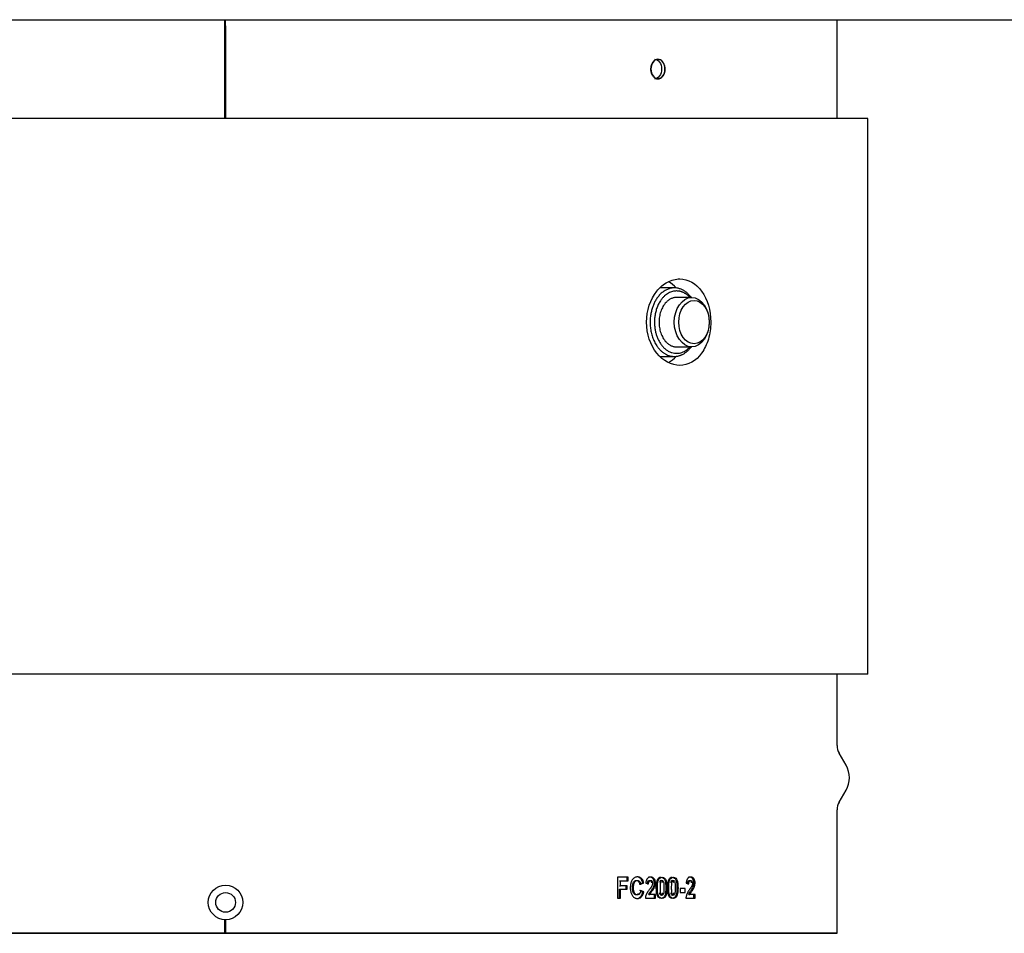
# Model space of a CAD drawing. Units: millimetres. Extents: x 0.2 to 77.9, y -12.8 to 28.2.
# Drawn here: x 13.1 to 13.2, y 5.8 to 5.9 of the extents above; entities that cross this region are included whole.
import ezdxf

# ---------------------------------------------------------------- set-up
doc = ezdxf.new("R2010")
doc.units = ezdxf.units.MM
doc.layers.add('AIRZONE ELEMENTOS', color=5, linetype='Continuous')

# ---------------------------------------------------------------- blocks, each defined once
blk = doc.blocks.new('PLENUM EASYZONE STANDARD 3-Z')
at = {"layer": 'AIRZONE ELEMENTOS', "color": 4}
for p, q in [((0, -0.206), (0.93, -0.206)), ((0.366, -0.206), (0.564, -0.206)), ((0.366, -0.206), (0.564, -0.206)), ((0.4649, -0.207), (0.4649, -0.206)), ((0.465, -0.207), (0.465, -0.206)), ((0.564, -0.207), (0.564, -0.206))]:
    blk.add_line(p, q, dxfattribs=at)
at = {"layer": 'AIRZONE ELEMENTOS', "color": 4, "linetype": 'Continuous'}
for p, q in [((0.4649, -0.222), (0.4649, -0.207)), ((0.465, -0.207), (0.465, -0.222)), ((0.564, -0.222), (0.564, -0.207)), ((0.564, -0.222), (0.564, -0.207)), ((0.569, -0.222), (0.38008, -0.222)), ((0.569, -0.312), (0.569, -0.222)), ((0.53766, -0.24945), (0.53531, -0.24945)), ((0.54048, -0.251), (0.53801, -0.251)), ((0.53801, -0.259), (0.54048, -0.259)), ((0.53544, -0.26055), (0.53766, -0.26055)), ((0.569, -0.312), (0.38008, -0.312)), ((0.564, -0.32359), (0.564, -0.312)), ((0.564, -0.32359), (0.564, -0.312)), ((0.56546, -0.32679), (0.56433, -0.32484)), ((0.56433, -0.33275), (0.56546, -0.33079)), ((0.564, -0.354), (0.564, -0.334)), ((0.564, -0.354), (0.564, -0.334)), ((0.53019, -0.34491), (0.52843, -0.34491)), ((0.52843, -0.34491), (0.52843, -0.3483)), ((0.52879, -0.34549), (0.52895, -0.34549)), ((0.52895, -0.34629), (0.52895, -0.34549)), ((0.52895, -0.34549), (0.53019, -0.34549)), ((0.53003, -0.34549), (0.53003, -0.34491)), ((0.53019, -0.34549), (0.53019, -0.34491)), ((0.53204, -0.34602), (0.53254, -0.34585)), ((0.53221, -0.34602), (0.53271, -0.34585)), ((0.53254, -0.34585), (0.53271, -0.34585)), ((0.53302, -0.3459), (0.53349, -0.34596)), ((0.53958, -0.3459), (0.54, -0.34596)), ((0.52879, -0.34629), (0.52895, -0.34629)), ((0.52879, -0.3483), (0.52879, -0.34686)), ((0.52879, -0.34686), (0.52895, -0.34686)), ((0.53002, -0.34629), (0.52895, -0.34629)), ((0.52895, -0.3483), (0.52895, -0.34686)), ((0.52895, -0.34686), (0.53002, -0.34686)), ((0.52986, -0.34686), (0.52986, -0.34629)), ((0.53002, -0.34686), (0.53002, -0.34629)), ((0.53204, -0.34602), (0.53221, -0.34602)), ((0.53254, -0.34726), (0.53206, -0.34706)), ((0.53271, -0.34726), (0.53223, -0.34706)), ((0.53254, -0.34726), (0.53271, -0.34726)), ((0.53332, -0.34596), (0.53349, -0.34596)), ((0.53859, -0.34675), (0.53859, -0.3474)), ((0.53943, -0.34675), (0.53859, -0.34675)), ((0.53859, -0.3474), (0.53943, -0.3474)), ((0.53943, -0.3474), (0.53943, -0.34675)), ((0.53981, -0.34596), (0.54, -0.34596)), ((0.52843, -0.3483), (0.52895, -0.3483)), ((0.53297, -0.3483), (0.53461, -0.3483)), ((0.53351, -0.3477), (0.53368, -0.3477)), ((0.53461, -0.3477), (0.53368, -0.3477)), ((0.53443, -0.3483), (0.53443, -0.3477)), ((0.53461, -0.3483), (0.53461, -0.3477)), ((0.53953, -0.3483), (0.54101, -0.3483)), ((0.53999, -0.3477), (0.54018, -0.3477)), ((0.54101, -0.3477), (0.54018, -0.3477)), ((0.54082, -0.3483), (0.54082, -0.3477)), ((0.54101, -0.3483), (0.54101, -0.3477)), ((0.4649, -0.354), (0.4649, -0.3518)), ((0.465, -0.3518), (0.465, -0.354)), ((0.366, -0.354), (0.564, -0.354)), ((0.4649, -0.354), (0.366, -0.354)), ((0.564, -0.354), (0.465, -0.354))]:
    blk.add_line(p, q, dxfattribs=at)
for radius in [0.0028, 0.0016]:
    blk.add_circle((0.465, -0.349), radius, dxfattribs=at)
for centre, radius, start, end in [((0.5665, -0.32359), 0.0025, 180, 210), ((0.562, -0.32879), 0.004, 330, 30), ((0.5665, -0.334), 0.0025, 150, 180)]:
    blk.add_arc(centre, radius, start, end, dxfattribs=at)
for centre, major_axis in [((0.54048, -0.255), (0, 0.004)), ((0.54084, -0.255), (0, 0.0035))]:
    blk.add_ellipse(centre, major_axis=major_axis, ratio=0.707107, start_param=3.141593, end_param=9.424778, dxfattribs=at)
for points, knots in [([(0.53613, -0.214), (0.53613, -0.21441), (0.53587, -0.21523), (0.53501, -0.21579), (0.53413, -0.21523), (0.53372, -0.214), (0.53413, -0.21277), (0.53501, -0.21221), (0.53587, -0.21277), (0.53613, -0.21359), (0.53613, -0.214)], [0, 0, 0, 0, 0.124813, 0.25, 0.375187, 0.5, 0.624813, 0.75, 0.875187, 1, 1, 1, 1]), ([(0.54355, -0.255), (0.54356, -0.2531), (0.54301, -0.25127), (0.54115, -0.24871), (0.53988, -0.248), (0.53787, -0.248), (0.5372, -0.24817), (0.53592, -0.24885), (0.53532, -0.24935), (0.5338, -0.25127), (0.53315, -0.25312), (0.53316, -0.25689), (0.5338, -0.25874), (0.53585, -0.26129), (0.53722, -0.262), (0.53987, -0.262), (0.54116, -0.26129), (0.54254, -0.25937), (0.54292, -0.2586), (0.54342, -0.25687), (0.54355, -0.25595), (0.54355, -0.255)], [0, 0, 0, 0, 0.125, 0.125, 0.25, 0.25, 0.3125, 0.3125, 0.375, 0.375, 0.5, 0.5, 0.625, 0.625, 0.75, 0.75, 0.875, 0.875, 0.9375, 0.9375, 1, 1, 1, 1]), ([(0.53271, -0.34585), (0.53269, -0.34579), (0.53268, -0.34575), (0.53267, -0.3457), (0.53266, -0.34567), (0.53265, -0.34563), (0.53264, -0.34561), (0.53262, -0.34555), (0.5326, -0.3455), (0.53257, -0.34542), (0.53255, -0.34538), (0.53249, -0.34528), (0.53244, -0.34521), (0.53232, -0.34509), (0.53227, -0.34504), (0.53214, -0.34496), (0.53208, -0.34493), (0.53195, -0.34489), (0.53188, -0.34487), (0.53173, -0.34486), (0.53166, -0.34486), (0.53152, -0.34487), (0.53145, -0.34489), (0.53125, -0.34496), (0.53112, -0.34504), (0.53089, -0.34526), (0.5308, -0.3454), (0.53068, -0.34565), (0.53066, -0.34573), (0.53061, -0.3459), (0.53059, -0.34599), (0.53056, -0.34614), (0.53056, -0.34618), (0.53055, -0.34627), (0.53054, -0.34632), (0.53053, -0.34646), (0.53053, -0.34656), (0.53053, -0.34676), (0.53053, -0.34687), (0.53055, -0.34707), (0.53057, -0.34716), (0.53062, -0.34743), (0.53068, -0.34759), (0.53079, -0.3478), (0.53084, -0.34788), (0.53094, -0.34801), (0.531, -0.34807), (0.53117, -0.34823), (0.5313, -0.3483), (0.53152, -0.34835), (0.53158, -0.34836), (0.53173, -0.34836), (0.5318, -0.34836), (0.53193, -0.34833), (0.53201, -0.34831), (0.53214, -0.34825), (0.5322, -0.34821), (0.53237, -0.34808), (0.53247, -0.34794), (0.53259, -0.34769), (0.53262, -0.34761), (0.53266, -0.34748), (0.53267, -0.34744), (0.53269, -0.34737), (0.53269, -0.34736), (0.5327, -0.34731), (0.53271, -0.34729), (0.53271, -0.34726)], [0, 0, 0, 0, 0.015625, 0.015625, 0.023438, 0.023438, 0.03125, 0.03125, 0.046875, 0.046875, 0.0625, 0.0625, 0.09375, 0.09375, 0.125, 0.125, 0.15625, 0.15625, 0.1875, 0.1875, 0.21875, 0.21875, 0.25, 0.25, 0.3125, 0.3125, 0.375, 0.375, 0.40625, 0.40625, 0.4375, 0.4375, 0.453125, 0.453125, 0.46875, 0.46875, 0.5, 0.5, 0.53125, 0.53125, 0.5625, 0.5625, 0.625, 0.625, 0.65625, 0.65625, 0.6875, 0.6875, 0.75, 0.75, 0.78125, 0.78125, 0.8125, 0.8125, 0.84375, 0.84375, 0.875, 0.875, 0.9375, 0.9375, 0.96875, 0.96875, 0.984375, 0.984375, 0.992188, 0.992188, 1, 1, 1, 1]), ([(0.53183, -0.34763), (0.53176, -0.3477), (0.53164, -0.34777), (0.53148, -0.34778), (0.53131, -0.34775), (0.53112, -0.34762), (0.53092, -0.34725), (0.53088, -0.34668), (0.5309, -0.34611), (0.53105, -0.3457), (0.53125, -0.34549), (0.5315, -0.34543), (0.53171, -0.34547), (0.53185, -0.34559), (0.53194, -0.34571), (0.53199, -0.34583), (0.53202, -0.34593), (0.53203, -0.34599), (0.53204, -0.34602)], [0.1252255, 0.1252255, 0.1252255, 0.1252255, 0.1873814, 0.2187252, 0.2500832, 0.3123965, 0.3747568, 0.4997087, 0.624946, 0.6874288, 0.7498108, 0.8122046, 0.8745023, 0.9058362, 0.9371853, 0.9685734, 0.9842707, 1, 1, 1, 1]), ([(0.53223, -0.34706), (0.53222, -0.34713), (0.53221, -0.34718), (0.53219, -0.34723), (0.53218, -0.34727), (0.53217, -0.34732), (0.53216, -0.34735), (0.53213, -0.34742), (0.5321, -0.34747), (0.53205, -0.34756), (0.53202, -0.3476), (0.53193, -0.3477), (0.53185, -0.34774), (0.53168, -0.34778), (0.5316, -0.34778), (0.53136, -0.3477), (0.53122, -0.34754), (0.53114, -0.34731), (0.53114, -0.34729), (0.53112, -0.34725), (0.53112, -0.34723), (0.5311, -0.34715), (0.53109, -0.3471), (0.53107, -0.34694), (0.53106, -0.34681), (0.53105, -0.34641), (0.53107, -0.34619), (0.53112, -0.34599), (0.53113, -0.34596), (0.53114, -0.3459), (0.53115, -0.34588), (0.53118, -0.3458), (0.5312, -0.34576), (0.53125, -0.34568), (0.53129, -0.34564), (0.53135, -0.34557), (0.53139, -0.34554), (0.5315, -0.34547), (0.53158, -0.34545), (0.53176, -0.34545), (0.53184, -0.34547), (0.53198, -0.34555), (0.53206, -0.34563), (0.53213, -0.34576), (0.53215, -0.3458), (0.53219, -0.34591), (0.5322, -0.34595), (0.53221, -0.34602)], [0, 0, 0, 0, 0.03125, 0.03125, 0.046875, 0.046875, 0.0625, 0.0625, 0.09375, 0.09375, 0.125, 0.125, 0.1875, 0.1875, 0.25, 0.25, 0.375, 0.375, 0.390625, 0.390625, 0.40625, 0.40625, 0.4375, 0.4375, 0.5, 0.5, 0.625, 0.625, 0.640625, 0.640625, 0.65625, 0.65625, 0.6875, 0.6875, 0.71875, 0.71875, 0.75, 0.75, 0.8125, 0.8125, 0.875, 0.875, 0.9375, 0.9375, 0.96875, 0.96875, 1, 1, 1, 1]), ([(0.53254, -0.34585), (0.53253, -0.34581), (0.5325, -0.34572), (0.53245, -0.34554), (0.53237, -0.34534), (0.53222, -0.34514), (0.53198, -0.34494), (0.53177, -0.34488), (0.53163, -0.34486)], [0, 0, 0, 0, 0.0157111, 0.0314078, 0.0627694, 0.0941018, 0.1254645, 0.1878525, 0.1878525, 0.1878525, 0.1878525]), ([(0.53349, -0.34596), (0.53349, -0.3459), (0.5335, -0.34585), (0.5335, -0.34581), (0.53351, -0.34578), (0.53352, -0.34573), (0.53352, -0.34571), (0.53355, -0.34561), (0.5336, -0.34553), (0.53373, -0.34544), (0.53378, -0.34543), (0.53393, -0.34545), (0.534, -0.34548), (0.53409, -0.34559), (0.53413, -0.34568), (0.53415, -0.34588), (0.53415, -0.34597), (0.53411, -0.34615), (0.53408, -0.34623), (0.53403, -0.34633), (0.53402, -0.34634), (0.534, -0.34637), (0.53399, -0.34638), (0.53396, -0.34643), (0.53393, -0.34647), (0.53389, -0.34654), (0.53388, -0.34655), (0.53386, -0.34658), (0.53385, -0.3466), (0.53381, -0.34664), (0.53378, -0.34668), (0.5337, -0.34679), (0.53366, -0.34684), (0.53356, -0.34697), (0.53351, -0.34705), (0.53341, -0.34718), (0.53337, -0.34725), (0.5333, -0.34734), (0.53328, -0.34739), (0.53323, -0.34746), (0.53321, -0.34749), (0.53318, -0.34756), (0.53316, -0.34761), (0.53312, -0.34769), (0.5331, -0.34773), (0.53306, -0.34785), (0.53303, -0.34794), (0.533, -0.34807), (0.53299, -0.34812), (0.53298, -0.34821), (0.53298, -0.34823), (0.53297, -0.3483)], [0, 0, 0, 0, 0.03125, 0.03125, 0.046875, 0.046875, 0.0625, 0.0625, 0.125, 0.125, 0.1875, 0.1875, 0.25, 0.25, 0.3125, 0.3125, 0.375, 0.375, 0.4375, 0.4375, 0.453125, 0.453125, 0.46875, 0.46875, 0.5, 0.5, 0.515625, 0.515625, 0.53125, 0.53125, 0.5625, 0.5625, 0.625, 0.625, 0.6875, 0.6875, 0.75, 0.75, 0.78125, 0.78125, 0.8125, 0.8125, 0.84375, 0.84375, 0.875, 0.875, 0.9375, 0.9375, 0.96875, 0.96875, 1, 1, 1, 1]), ([(0.53368, -0.3477), (0.53373, -0.34759), (0.53377, -0.34752), (0.53385, -0.34741), (0.53385, -0.34741), (0.53386, -0.3474), (0.53387, -0.34739), (0.53389, -0.34736), (0.5339, -0.34735), (0.53395, -0.34728), (0.53398, -0.34724), (0.53411, -0.34708), (0.53417, -0.347), (0.53421, -0.34694), (0.53423, -0.34692), (0.53424, -0.3469), (0.53425, -0.34689), (0.53428, -0.34685), (0.53429, -0.34683), (0.53433, -0.34676), (0.53436, -0.34672), (0.5344, -0.34665), (0.53443, -0.34659), (0.53447, -0.34649), (0.53449, -0.34644), (0.53455, -0.34629), (0.53458, -0.34617), (0.53461, -0.34595), (0.53461, -0.34582), (0.53459, -0.3456), (0.53457, -0.34548), (0.53444, -0.34517), (0.5343, -0.34503), (0.53409, -0.34494), (0.53406, -0.34492), (0.53398, -0.34491), (0.53393, -0.3449), (0.5338, -0.34489), (0.53372, -0.3449), (0.53356, -0.34494), (0.53347, -0.34498), (0.53336, -0.34506), (0.53332, -0.34509), (0.53325, -0.34517), (0.53322, -0.34521), (0.53315, -0.34533), (0.53311, -0.34543), (0.53306, -0.34561), (0.53305, -0.34566), (0.53304, -0.34574), (0.53304, -0.34574), (0.53304, -0.34577), (0.53304, -0.34578), (0.53303, -0.34583), (0.53303, -0.34586), (0.53302, -0.3459)], [0, 0, 0, 0, 0.0625, 0.0625, 0.070313, 0.070313, 0.078125, 0.078125, 0.09375, 0.09375, 0.125, 0.125, 0.1875, 0.1875, 0.195312, 0.195312, 0.203125, 0.203125, 0.21875, 0.21875, 0.25, 0.25, 0.28125, 0.28125, 0.3125, 0.3125, 0.375, 0.375, 0.4375, 0.4375, 0.5, 0.5, 0.625, 0.625, 0.65625, 0.65625, 0.6875, 0.6875, 0.75, 0.75, 0.8125, 0.8125, 0.84375, 0.84375, 0.875, 0.875, 0.9375, 0.9375, 0.96875, 0.96875, 0.976562, 0.976562, 0.984375, 0.984375, 1, 1, 1, 1]), ([(0.53332, -0.34596), (0.53332, -0.34592), (0.53333, -0.34582), (0.53335, -0.34569), (0.5334, -0.34556), (0.53351, -0.34545), (0.53369, -0.34541), (0.53389, -0.34551), (0.53396, -0.34571), (0.53397, -0.34583), (0.53397, -0.34585)], [0, 0, 0, 0, 0.0313933, 0.0627758, 0.0940526, 0.1252958, 0.1871887, 0.2489222, 0.3104604, 0.3262513, 0.3262513, 0.3262513, 0.3262513]), ([(0.53351, -0.3477), (0.53352, -0.34767), (0.53354, -0.34762), (0.5336, -0.34753), (0.5337, -0.34738), (0.53385, -0.34719), (0.53404, -0.34695), (0.53421, -0.34669), (0.53435, -0.3464), (0.53442, -0.34612), (0.53444, -0.34588), (0.53443, -0.34565), (0.53436, -0.34536), (0.53419, -0.3451), (0.53397, -0.34493), (0.53371, -0.34489), (0.53355, -0.3449), (0.53346, -0.34492)], [0, 0, 0, 0, 0.0156642, 0.0313192, 0.0626298, 0.1252392, 0.1878475, 0.2504436, 0.3130686, 0.3756059, 0.4069672, 0.4383365, 0.5006923, 0.5630613, 0.6253811, 0.687814, 0.7502816, 0.7502816, 0.7502816, 0.7502816]), ([(0.53551, -0.3449), (0.53537, -0.3449), (0.53509, -0.34498), (0.53485, -0.34546), (0.53475, -0.34603), (0.53473, -0.34661), (0.53475, -0.34721), (0.53483, -0.34779), (0.5351, -0.34827), (0.53551, -0.34841), (0.53592, -0.34828), (0.53617, -0.3478), (0.53626, -0.34724), (0.53628, -0.34663), (0.53626, -0.34603), (0.53617, -0.34546), (0.53592, -0.34499), (0.53565, -0.3449), (0.53551, -0.3449)], [0, 0, 0, 0, 0.062057, 0.124216, 0.179789, 0.25, 0.312943, 0.375755, 0.437931, 0.499977, 0.562034, 0.624197, 0.679677, 0.749988, 0.820277, 0.875781, 0.937947, 1, 1, 1, 1]), ([(0.53569, -0.3449), (0.53554, -0.3449), (0.53541, -0.34495), (0.53525, -0.34509), (0.5352, -0.34516), (0.53513, -0.34527), (0.53511, -0.34531), (0.53509, -0.34537), (0.53508, -0.3454), (0.53506, -0.34544), (0.53505, -0.34547), (0.535, -0.34563), (0.53497, -0.34579), (0.53493, -0.34608), (0.53493, -0.34618), (0.53492, -0.34634), (0.53492, -0.3464), (0.53491, -0.34651), (0.53491, -0.34658), (0.53491, -0.34674), (0.53491, -0.34684), (0.53492, -0.34698), (0.53492, -0.34703), (0.53493, -0.3471), (0.53493, -0.34712), (0.53493, -0.34717), (0.53493, -0.34718), (0.53495, -0.34732), (0.53496, -0.34743), (0.53499, -0.34757), (0.53499, -0.34761), (0.53502, -0.3477), (0.53502, -0.34773), (0.5351, -0.34796), (0.53519, -0.34811), (0.53541, -0.34831), (0.53554, -0.34836), (0.53584, -0.34837), (0.53597, -0.34832), (0.53613, -0.34817), (0.53618, -0.34811), (0.53624, -0.34799), (0.53626, -0.34795), (0.53629, -0.34789), (0.53629, -0.34787), (0.53631, -0.34782), (0.53632, -0.34779), (0.53641, -0.34749), (0.53646, -0.34711), (0.53646, -0.34639), (0.53645, -0.34617), (0.53641, -0.34589), (0.5364, -0.3458), (0.53638, -0.34568), (0.53637, -0.34564), (0.53635, -0.34558), (0.53635, -0.34556), (0.53634, -0.34553), (0.53634, -0.34552), (0.53621, -0.3451), (0.53599, -0.3449), (0.53569, -0.3449)], [0, 0, 0, 0, 0.0625, 0.0625, 0.09375, 0.09375, 0.109375, 0.109375, 0.117188, 0.117188, 0.125, 0.125, 0.1875, 0.1875, 0.21875, 0.21875, 0.234375, 0.234375, 0.25, 0.25, 0.28125, 0.28125, 0.296875, 0.296875, 0.304688, 0.304688, 0.3125, 0.3125, 0.34375, 0.34375, 0.359375, 0.359375, 0.375, 0.375, 0.4375, 0.4375, 0.5, 0.5, 0.5625, 0.5625, 0.59375, 0.59375, 0.609375, 0.609375, 0.617188, 0.617188, 0.625, 0.625, 0.75, 0.75, 0.8125, 0.8125, 0.84375, 0.84375, 0.859375, 0.859375, 0.867188, 0.867188, 0.875, 0.875, 1, 1, 1, 1]), ([(0.53551, -0.34543), (0.53547, -0.34543), (0.53543, -0.34545), (0.53538, -0.3455), (0.53536, -0.34551), (0.53533, -0.34555), (0.53532, -0.34558), (0.5353, -0.34564), (0.53528, -0.34569), (0.53527, -0.34576), (0.53526, -0.34578), (0.53526, -0.34579)], [0, 0, 0, 0, 0.03125, 0.03125, 0.046875, 0.046875, 0.0625, 0.0625, 0.09375, 0.09375, 0.1023966, 0.1023966, 0.1023966, 0.1023966]), ([(0.53569, -0.34543), (0.53564, -0.34543), (0.53555, -0.34547), (0.53546, -0.34568), (0.53542, -0.34594), (0.5354, -0.34626), (0.53539, -0.34663), (0.5354, -0.347), (0.53541, -0.34732), (0.53545, -0.34758), (0.53555, -0.34778), (0.53569, -0.34785), (0.53583, -0.34779), (0.53592, -0.34759), (0.53596, -0.34732), (0.53598, -0.347), (0.53598, -0.34663), (0.53598, -0.34627), (0.53596, -0.34594), (0.53592, -0.34568), (0.53583, -0.34548), (0.53573, -0.34544), (0.53569, -0.34543)], [0, 0, 0, 0, 0.033885, 0.071842, 0.124287, 0.177707, 0.249876, 0.323073, 0.375482, 0.427679, 0.465808, 0.499966, 0.533933, 0.571923, 0.624277, 0.678763, 0.749865, 0.822526, 0.875472, 0.927722, 0.96593, 1, 1, 1, 1]), ([(0.53576, -0.34579), (0.53575, -0.34578), (0.53575, -0.34577), (0.53574, -0.34573), (0.53574, -0.3457), (0.53572, -0.34565), (0.53572, -0.34564), (0.53566, -0.3455), (0.53559, -0.34544), (0.53551, -0.34543)], [0.90086521, 0.90086521, 0.90086521, 0.90086521, 0.90625, 0.90625, 0.921875, 0.921875, 0.9375, 0.9375, 1, 1, 1, 1]), ([(0.53732, -0.3449), (0.53719, -0.3449), (0.53692, -0.34498), (0.53668, -0.34546), (0.53658, -0.34603), (0.53656, -0.34661), (0.53658, -0.34721), (0.53666, -0.34779), (0.53692, -0.34827), (0.53732, -0.34841), (0.53772, -0.34828), (0.53796, -0.3478), (0.53805, -0.34724), (0.53807, -0.34663), (0.53805, -0.34603), (0.53796, -0.34546), (0.53772, -0.34499), (0.53745, -0.3449), (0.53732, -0.3449)], [0, 0, 0, 0, 0.062057, 0.124216, 0.179789, 0.25, 0.312943, 0.375755, 0.437931, 0.499977, 0.562034, 0.624197, 0.679677, 0.749988, 0.820277, 0.875781, 0.937947, 1, 1, 1, 1]), ([(0.5375, -0.3449), (0.53736, -0.3449), (0.53723, -0.34495), (0.53707, -0.34509), (0.53703, -0.34516), (0.53696, -0.34527), (0.53694, -0.34531), (0.53692, -0.34537), (0.53691, -0.3454), (0.53689, -0.34544), (0.53688, -0.34547), (0.53683, -0.34563), (0.5368, -0.34579), (0.53677, -0.34608), (0.53676, -0.34618), (0.53675, -0.34634), (0.53675, -0.3464), (0.53675, -0.34651), (0.53675, -0.34658), (0.53675, -0.34674), (0.53675, -0.34684), (0.53676, -0.34698), (0.53676, -0.34703), (0.53676, -0.3471), (0.53676, -0.34712), (0.53677, -0.34717), (0.53677, -0.34718), (0.53678, -0.34732), (0.5368, -0.34743), (0.53682, -0.34757), (0.53683, -0.34761), (0.53685, -0.3477), (0.53686, -0.34773), (0.53693, -0.34796), (0.53702, -0.34811), (0.53723, -0.34831), (0.53736, -0.34836), (0.53765, -0.34837), (0.53778, -0.34832), (0.53793, -0.34817), (0.53798, -0.34811), (0.53804, -0.34799), (0.53806, -0.34795), (0.53808, -0.34789), (0.53809, -0.34787), (0.53811, -0.34782), (0.53812, -0.34779), (0.53821, -0.34749), (0.53825, -0.34711), (0.53825, -0.34639), (0.53824, -0.34617), (0.53821, -0.34589), (0.5382, -0.3458), (0.53817, -0.34568), (0.53816, -0.34564), (0.53815, -0.34558), (0.53815, -0.34556), (0.53814, -0.34553), (0.53813, -0.34552), (0.53801, -0.3451), (0.5378, -0.3449), (0.5375, -0.3449)], [0, 0, 0, 0, 0.0625, 0.0625, 0.09375, 0.09375, 0.109375, 0.109375, 0.117188, 0.117188, 0.125, 0.125, 0.1875, 0.1875, 0.21875, 0.21875, 0.234375, 0.234375, 0.25, 0.25, 0.28125, 0.28125, 0.296875, 0.296875, 0.304688, 0.304688, 0.3125, 0.3125, 0.34375, 0.34375, 0.359375, 0.359375, 0.375, 0.375, 0.4375, 0.4375, 0.5, 0.5, 0.5625, 0.5625, 0.59375, 0.59375, 0.609375, 0.609375, 0.617188, 0.617188, 0.625, 0.625, 0.75, 0.75, 0.8125, 0.8125, 0.84375, 0.84375, 0.859375, 0.859375, 0.867188, 0.867188, 0.875, 0.875, 1, 1, 1, 1]), ([(0.53732, -0.34543), (0.53728, -0.34543), (0.53724, -0.34545), (0.53719, -0.3455), (0.53717, -0.34551), (0.53715, -0.34555), (0.53713, -0.34558), (0.53711, -0.34564), (0.5371, -0.34569), (0.53709, -0.34576), (0.53708, -0.34578), (0.53708, -0.3458)], [0, 0, 0, 0, 0.03125, 0.03125, 0.046875, 0.046875, 0.0625, 0.0625, 0.09375, 0.09375, 0.102462, 0.102462, 0.102462, 0.102462]), ([(0.5375, -0.34543), (0.53746, -0.34543), (0.53737, -0.34547), (0.53728, -0.34568), (0.53724, -0.34594), (0.53722, -0.34626), (0.53722, -0.34663), (0.53722, -0.347), (0.53724, -0.34732), (0.53728, -0.34758), (0.53737, -0.34778), (0.5375, -0.34785), (0.53764, -0.34779), (0.53773, -0.34759), (0.53777, -0.34732), (0.53779, -0.347), (0.53779, -0.34663), (0.53779, -0.34627), (0.53777, -0.34594), (0.53773, -0.34568), (0.53764, -0.34548), (0.53755, -0.34544), (0.5375, -0.34543)], [0, 0, 0, 0, 0.03386, 0.071813, 0.124301, 0.177721, 0.249895, 0.323093, 0.375506, 0.427748, 0.465876, 0.500006, 0.534, 0.571989, 0.624294, 0.678783, 0.749887, 0.82256, 0.8755, 0.927699, 0.965908, 1, 1, 1, 1]), ([(0.53756, -0.34579), (0.53756, -0.34578), (0.53756, -0.34577), (0.53755, -0.34573), (0.53754, -0.3457), (0.53753, -0.34565), (0.53752, -0.34564), (0.53747, -0.3455), (0.5374, -0.34544), (0.53732, -0.34543)], [0.90090714, 0.90090714, 0.90090714, 0.90090714, 0.90625, 0.90625, 0.921875, 0.921875, 0.9375, 0.9375, 1, 1, 1, 1]), ([(0.54, -0.34596), (0.54, -0.3459), (0.54001, -0.34585), (0.54001, -0.34581), (0.54002, -0.34578), (0.54003, -0.34573), (0.54003, -0.34571), (0.54006, -0.34561), (0.5401, -0.34553), (0.54021, -0.34544), (0.54027, -0.34543), (0.5404, -0.34545), (0.54046, -0.34548), (0.54055, -0.34559), (0.54058, -0.34568), (0.5406, -0.34588), (0.54059, -0.34597), (0.54056, -0.34615), (0.54053, -0.34623), (0.54049, -0.34633), (0.54048, -0.34634), (0.54046, -0.34637), (0.54046, -0.34638), (0.54042, -0.34643), (0.5404, -0.34647), (0.54036, -0.34654), (0.54035, -0.34655), (0.54033, -0.34658), (0.54032, -0.3466), (0.54029, -0.34665), (0.54027, -0.34668), (0.54019, -0.34679), (0.54015, -0.34684), (0.54007, -0.34697), (0.54002, -0.34704), (0.53993, -0.34718), (0.53989, -0.34724), (0.53983, -0.34734), (0.53981, -0.34739), (0.53977, -0.34746), (0.53975, -0.34749), (0.53972, -0.34756), (0.5397, -0.34761), (0.53967, -0.34769), (0.53965, -0.34773), (0.53961, -0.34785), (0.53959, -0.34794), (0.53956, -0.34807), (0.53955, -0.34812), (0.53954, -0.34821), (0.53954, -0.34823), (0.53953, -0.3483)], [0, 0, 0, 0, 0.03125, 0.03125, 0.046875, 0.046875, 0.0625, 0.0625, 0.125, 0.125, 0.1875, 0.1875, 0.25, 0.25, 0.3125, 0.3125, 0.375, 0.375, 0.4375, 0.4375, 0.453125, 0.453125, 0.46875, 0.46875, 0.5, 0.5, 0.515625, 0.515625, 0.53125, 0.53125, 0.5625, 0.5625, 0.625, 0.625, 0.6875, 0.6875, 0.75, 0.75, 0.78125, 0.78125, 0.8125, 0.8125, 0.84375, 0.84375, 0.875, 0.875, 0.9375, 0.9375, 0.96875, 0.96875, 1, 1, 1, 1]), ([(0.54018, -0.3477), (0.54022, -0.34759), (0.54026, -0.34752), (0.54033, -0.34741), (0.54033, -0.34741), (0.54034, -0.3474), (0.54034, -0.34739), (0.54036, -0.34736), (0.54037, -0.34734), (0.54042, -0.34728), (0.54045, -0.34724), (0.54052, -0.34713), (0.54056, -0.34708), (0.54061, -0.347), (0.54064, -0.34697), (0.54065, -0.34694), (0.54067, -0.34692), (0.54068, -0.3469), (0.54069, -0.34689), (0.54071, -0.34685), (0.54072, -0.34683), (0.54076, -0.34677), (0.54078, -0.34673), (0.54082, -0.34665), (0.54085, -0.34659), (0.54089, -0.34649), (0.54091, -0.34644), (0.54096, -0.34629), (0.54098, -0.34617), (0.54103, -0.34583), (0.54101, -0.34558), (0.54086, -0.34517), (0.54074, -0.34503), (0.54055, -0.34494), (0.54052, -0.34492), (0.54044, -0.34491), (0.5404, -0.3449), (0.54028, -0.34489), (0.5402, -0.3449), (0.54006, -0.34494), (0.53998, -0.34498), (0.53988, -0.34506), (0.53985, -0.34509), (0.53979, -0.34517), (0.53976, -0.34521), (0.53969, -0.34533), (0.53965, -0.34543), (0.53961, -0.34561), (0.5396, -0.34566), (0.53959, -0.34574), (0.53959, -0.34574), (0.53959, -0.34577), (0.53959, -0.34578), (0.53959, -0.34583), (0.53958, -0.34586), (0.53958, -0.3459)], [0, 0, 0, 0, 0.0625, 0.0625, 0.070312, 0.070312, 0.078125, 0.078125, 0.09375, 0.09375, 0.125, 0.125, 0.15625, 0.15625, 0.1875, 0.1875, 0.195312, 0.195312, 0.203125, 0.203125, 0.21875, 0.21875, 0.25, 0.25, 0.28125, 0.28125, 0.3125, 0.3125, 0.375, 0.375, 0.5, 0.5, 0.625, 0.625, 0.65625, 0.65625, 0.6875, 0.6875, 0.75, 0.75, 0.8125, 0.8125, 0.84375, 0.84375, 0.875, 0.875, 0.9375, 0.9375, 0.96875, 0.96875, 0.976562, 0.976562, 0.984375, 0.984375, 1, 1, 1, 1]), ([(0.53981, -0.34596), (0.53981, -0.34592), (0.53982, -0.34582), (0.53985, -0.34564), (0.53996, -0.34545), (0.54015, -0.34542), (0.54033, -0.34551), (0.54039, -0.34571), (0.5404, -0.34583), (0.5404, -0.34585)], [0, 0, 0, 0, 0.0314261, 0.0628402, 0.1243864, 0.1863464, 0.2481302, 0.3097348, 0.3255729, 0.3255729, 0.3255729, 0.3255729]), ([(0.53999, -0.3477), (0.54, -0.34767), (0.54002, -0.34762), (0.54006, -0.34753), (0.54015, -0.34738), (0.54029, -0.34718), (0.54046, -0.34695), (0.5406, -0.34673), (0.54069, -0.34652), (0.54076, -0.34632), (0.54082, -0.34604), (0.54083, -0.34571), (0.54076, -0.34536), (0.5406, -0.3451), (0.5404, -0.34493), (0.54017, -0.34489), (0.54002, -0.3449), (0.53994, -0.34492)], [0, 0, 0, 0, 0.0156651, 0.0313211, 0.0626335, 0.1252465, 0.1878598, 0.2504583, 0.2862678, 0.3221022, 0.375753, 0.438298, 0.5006616, 0.5630349, 0.6253586, 0.6877953, 0.7502666, 0.7502666, 0.7502666, 0.7502666]), ([(0.53169, -0.34835), (0.53183, -0.34832), (0.5321, -0.34821), (0.53236, -0.34786), (0.53247, -0.34757), (0.53251, -0.34739), (0.53253, -0.3473), (0.53254, -0.34726)], [0.8125905, 0.8125905, 0.8125905, 0.8125905, 0.8749201, 0.9371891, 0.9685839, 0.9842789, 1, 1, 1, 1]), ([(0.53526, -0.34747), (0.53526, -0.34748), (0.53527, -0.34749), (0.53528, -0.34753), (0.53528, -0.34756), (0.5353, -0.34761), (0.5353, -0.34763), (0.53535, -0.34777), (0.53542, -0.34783), (0.53555, -0.34783), (0.53559, -0.34781), (0.53564, -0.34777), (0.53566, -0.34775), (0.53568, -0.34771), (0.5357, -0.34768), (0.53572, -0.34762), (0.53574, -0.34757), (0.53575, -0.3475), (0.53575, -0.34749), (0.53576, -0.34747)], [0.4001559, 0.4001559, 0.4001559, 0.4001559, 0.40625, 0.40625, 0.421875, 0.421875, 0.4375, 0.4375, 0.5, 0.5, 0.53125, 0.53125, 0.546875, 0.546875, 0.5625, 0.5625, 0.59375, 0.59375, 0.6022074, 0.6022074, 0.6022074, 0.6022074]), ([(0.53708, -0.34747), (0.53708, -0.34748), (0.53708, -0.34749), (0.53709, -0.34753), (0.5371, -0.34756), (0.53711, -0.34761), (0.53712, -0.34763), (0.53717, -0.34777), (0.53724, -0.34783), (0.53736, -0.34783), (0.5374, -0.34781), (0.53745, -0.34777), (0.53746, -0.34775), (0.53749, -0.34771), (0.53751, -0.34768), (0.53753, -0.34762), (0.53754, -0.34757), (0.53756, -0.3475), (0.53756, -0.34749), (0.53756, -0.34747)], [0.4001106, 0.4001106, 0.4001106, 0.4001106, 0.40625, 0.40625, 0.421875, 0.421875, 0.4375, 0.4375, 0.5, 0.5, 0.53125, 0.53125, 0.546875, 0.546875, 0.5625, 0.5625, 0.59375, 0.59375, 0.6021668, 0.6021668, 0.6021668, 0.6021668])]:
    blk.add_open_spline(points, degree=3, knots=knots, dxfattribs=at)
for points in [[(0.53386, -0.214), (0.53386, -0.21382), (0.53389, -0.21364), (0.53393, -0.21347)], [(0.53393, -0.21347), (0.53397, -0.2133), (0.53403, -0.21314), (0.53411, -0.213)], [(0.53411, -0.213), (0.53419, -0.21286), (0.53429, -0.21274), (0.5344, -0.21264)], [(0.5344, -0.21264), (0.53451, -0.21255), (0.53463, -0.21248), (0.53475, -0.21244)], [(0.53447, -0.2124), (0.53506, -0.2124), (0.53559, -0.21316), (0.53559, -0.214)], [(0.53475, -0.21244), (0.53488, -0.2124), (0.53501, -0.21239), (0.53513, -0.21241)], [(0.53513, -0.21241), (0.53526, -0.21243), (0.53538, -0.21248), (0.5355, -0.21256)], [(0.5355, -0.21256), (0.53561, -0.21264), (0.53572, -0.21275), (0.5358, -0.21287)], [(0.5358, -0.21287), (0.53589, -0.213), (0.53596, -0.21315), (0.53602, -0.21331)], [(0.53602, -0.21331), (0.53607, -0.21348), (0.53611, -0.21365), (0.53612, -0.21383)], [(0.53389, -0.21433), (0.53387, -0.21423), (0.53386, -0.21411), (0.53386, -0.214)], [(0.53403, -0.21483), (0.53396, -0.21468), (0.53392, -0.21451), (0.53389, -0.21433)], [(0.53428, -0.21524), (0.53418, -0.21513), (0.5341, -0.21499), (0.53403, -0.21483)], [(0.53559, -0.214), (0.53559, -0.21484), (0.53506, -0.2156), (0.53447, -0.2156)], [(0.53559, -0.21392), (0.5356, -0.21405), (0.53559, -0.21418), (0.53558, -0.2143)], [(0.53595, -0.21486), (0.53588, -0.21501), (0.5358, -0.21515), (0.5357, -0.21526)], [(0.5361, -0.21437), (0.53607, -0.21454), (0.53602, -0.21471), (0.53595, -0.21486)], [(0.53612, -0.21383), (0.53613, -0.21401), (0.53612, -0.21419), (0.5361, -0.21437)], [(0.53462, -0.2155), (0.5345, -0.21544), (0.53438, -0.21535), (0.53428, -0.21524)], [(0.53499, -0.2156), (0.53486, -0.2156), (0.53474, -0.21557), (0.53462, -0.2155)], [(0.53537, -0.21552), (0.53525, -0.21557), (0.53512, -0.2156), (0.53499, -0.2156)], [(0.5357, -0.21526), (0.5356, -0.21537), (0.53549, -0.21546), (0.53537, -0.21552)], [(0.53795, -0.24945), (0.53758, -0.24903), (0.53716, -0.24869), (0.53672, -0.24845)], [(0.53672, -0.26154), (0.53718, -0.26129), (0.5376, -0.26095), (0.53798, -0.26052)]]:
    blk.add_open_spline(points, degree=3, dxfattribs=at)
for points, weights in [([(0.54038, -0.251), (0.53619, -0.2453), (0.53402, -0.25293)], [1, 0.559605273111, 1]), ([(0.53801, -0.24995), (0.53302, -0.24995), (0.53463, -0.25663)], [1, 0.582052875282, 1]), ([(0.54019, -0.251), (0.53923, -0.24995), (0.53801, -0.24995)], [1, 0.946593684724, 1]), ([(0.53801, -0.251), (0.53518, -0.251), (0.53518, -0.255)], [1, 0.707106781187, 1]), ([(0.53402, -0.25293), (0.53184, -0.26055), (0.53766, -0.26055)], [1, 0.559605273111, 1]), ([(0.53518, -0.255), (0.53518, -0.259), (0.53801, -0.259)], [1, 0.707106781187, 1]), ([(0.53463, -0.25663), (0.53624, -0.26331), (0.54019, -0.259)], [1, 0.582052875282, 1]), ([(0.53766, -0.26055), (0.53924, -0.26055), (0.54038, -0.259)], [1, 0.927556122486, 1])]:
    blk.add_rational_spline(points, weights, degree=2, dxfattribs=at)

msp = doc.modelspace()

# ---------------------------------------------------------------- block references
msp.add_blockref('PLENUM EASYZONE STANDARD 3-Z', (12.6531, 6.10821))

doc.saveas('drawing.dxf')
